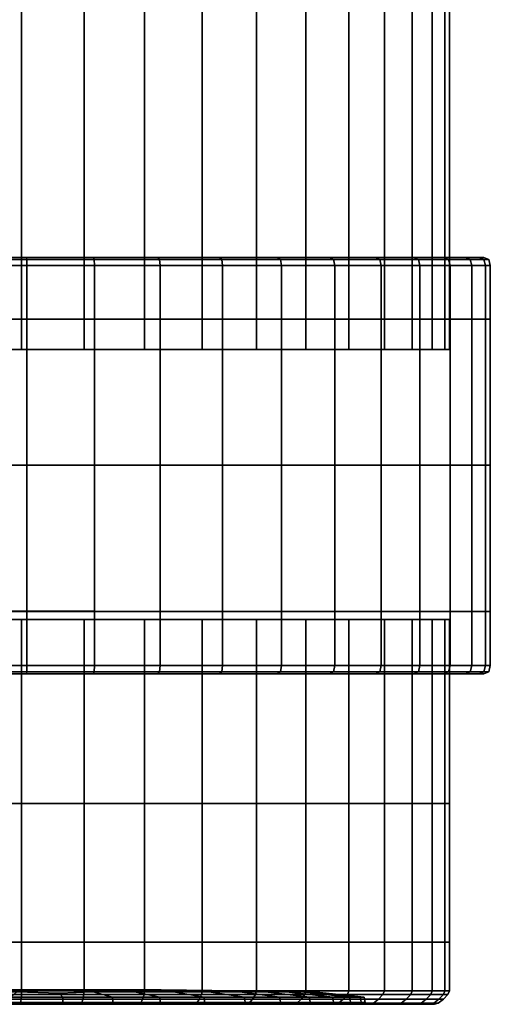
# Model space of a CAD drawing. Extents: x -23 to 23, y -79 to 60.
# Drawn here: x 1 to 13, y -79 to -55 of the extents above; entities that cross this region are included whole.
import ezdxf

# ---------------------------------------------------------------- set-up
doc = ezdxf.new("R2010")
doc.units = 0

msp = doc.modelspace()

# ---------------------------------------------------------------- meshes
mesh = msp.add_polyface()
corners = [(-9.456, -52.942, 6.276), (-11.784, -52.942, 11.964), (-10.992, -52.942, 8.988), (-7.224, -52.942, 4.044), (-4.512, -52.942, 2.508), (-1.536, -52.942, 1.716), (-11.784, -52.942, 15.036), (-4.512, -52.942, 24.492), (-1.536, -52.942, 25.284), (11.784, -52.942, 15.036), (10.992, -52.942, 18.012), (9.456, -52.942, 20.724), (7.224, -52.942, 22.956), (4.512, -52.942, 24.492), (1.536, -52.942, 25.284), (11.784, -52.942, 11.964), (10.992, -52.942, 8.988), (9.456, -52.942, 6.276), (7.224, -52.942, 4.044), (4.512, -52.942, 2.508), (1.536, -52.942, 1.716), (-10.992, -52.942, 18.012), (-9.456, -52.942, 20.724), (-7.224, -52.942, 22.956), (-9.456, -62.839, 20.724), (-7.224, -62.839, 22.956), (-11.784, -62.839, 11.964), (10.992, -62.839, 18.012), (11.478, -52.942, 16.548), (5.91, -52.942, 23.82), (10.992, -62.839, 8.988), (1.536, -62.839, 25.284), (4.512, -62.839, 24.492), (7.224, -62.839, 4.044), (7.224, -62.839, 22.956), (-10.992, -62.839, 18.012), (9.456, -62.839, 6.276), (9.456, -62.839, 20.724), (1.536, -62.839, 1.716), (-11.784, -62.839, 15.036), (0, -52.942, 25.392), (-4.512, -62.839, 24.492), (4.512, -62.839, 2.508), (-11.892, -52.942, 13.5), (-10.32, -52.942, 7.59), (-8.418, -52.942, 5.082), (-9.456, -62.839, 6.276), (-1.536, -62.839, 25.284), (-10.992, -62.839, 8.988), (11.784, -62.839, 11.964), (-1.536, -62.839, 1.716), (-4.512, -62.839, 2.508), (-7.224, -62.839, 4.044), (11.784, -62.839, 15.036), (8.418, -52.942, 21.918), (10.32, -52.942, 19.41), (-11.478, -52.942, 10.452), (3.048, -52.942, 24.978), (-3.048, -52.942, 2.022), (-5.91, -52.942, 3.18), (10.32, -52.942, 7.59), (3.048, -52.942, 2.022), (-3.048, -52.942, 24.978), (-11.478, -52.942, 16.548), (-5.91, -52.942, 23.82), (8.418, -52.942, 5.082), (-8.418, -52.942, 21.918), (5.91, -52.942, 3.18), (11.892, -52.942, 13.5), (11.478, -52.942, 10.452), (0, -52.942, 1.608), (-10.32, -52.942, 19.41), (-11.784, -43.044, 15.036), (-4.512, -43.044, 24.492), (-1.536, -43.044, 25.284), (-9.456, -43.044, 6.276), (11.784, -43.044, 15.036), (10.992, -43.044, 18.012), (9.456, -43.044, 20.724), (7.224, -43.044, 22.956), (4.512, -43.044, 24.492), (1.536, -43.044, 25.284), (11.784, -43.044, 11.964), (10.992, -43.044, 8.988), (9.456, -43.044, 6.276), (7.224, -43.044, 4.044), (4.512, -43.044, 2.508), (1.536, -43.044, 1.716), (-10.992, -43.044, 18.012), (-9.456, -43.044, 20.724), (-7.224, -43.044, 22.956), (-11.784, -43.044, 11.964), (-10.992, -43.044, 8.988), (-7.224, -43.044, 4.044), (-4.512, -43.044, 2.508), (-1.536, -43.044, 1.716), (11.892, -62.839, 13.5), (11.478, -62.839, 16.548), (10.32, -62.839, 19.41), (8.418, -62.839, 21.918), (5.91, -62.839, 23.82), (3.048, -62.839, 24.978), (0, -62.839, 25.392), (11.478, -62.839, 10.452), (10.32, -62.839, 7.59), (8.418, -62.839, 5.082), (5.91, -62.839, 3.18), (3.048, -62.839, 2.022), (0, -62.839, 1.608), (-11.478, -62.839, 16.548), (-11.892, -62.839, 13.5), (-10.32, -62.839, 19.41), (-8.418, -62.839, 21.918), (-5.91, -62.839, 23.82), (-3.048, -62.839, 24.978), (-11.478, -62.839, 10.452), (-10.32, -62.839, 7.59), (-8.418, -62.839, 5.082), (-5.91, -62.839, 3.18), (-3.048, -62.839, 2.022), (11.478, -43.044, 16.548), (5.91, -43.044, 23.82), (10.32, -43.044, 7.59), (0, -43.044, 25.392), (3.048, -43.044, 2.022), (-3.048, -43.044, 24.978), (-11.892, -43.044, 13.5), (-10.32, -43.044, 7.59), (-8.418, -43.044, 5.082), (-11.478, -43.044, 16.548), (-5.91, -43.044, 23.82), (8.418, -43.044, 5.082), (-8.418, -43.044, 21.918), (8.418, -43.044, 21.918), (10.32, -43.044, 19.41), (5.91, -43.044, 3.18), (11.892, -43.044, 13.5), (11.478, -43.044, 10.452), (-11.478, -43.044, 10.452), (0, -43.044, 1.608), (3.048, -43.044, 24.978), (-3.048, -43.044, 2.022), (-5.91, -43.044, 3.18), (-10.32, -43.044, 19.41)]
mesh.append_faces([[corners[k] for k in face] for face in [(0, 44, 127, 75), (0, 75, 128, 45), (0, 45, 117, 46), (0, 46, 116, 44), (1, 43, 126, 91), (1, 91, 138, 56), (1, 56, 115, 26), (1, 26, 110, 43), (2, 56, 138, 92), (2, 92, 127, 44), (2, 44, 116, 48), (2, 48, 115, 56), (3, 45, 128, 93), (3, 93, 142, 59), (3, 59, 118, 52), (3, 52, 117, 45), (4, 59, 142, 94), (4, 94, 141, 58), (4, 58, 119, 51), (4, 51, 118, 59), (5, 58, 141, 95), (5, 95, 139, 70), (5, 70, 108, 50), (5, 50, 119, 58), (6, 39, 109, 63), (6, 63, 129, 72), (6, 72, 126, 43), (6, 43, 110, 39), (7, 41, 114, 62), (7, 62, 125, 73), (7, 73, 130, 64), (7, 64, 113, 41), (8, 47, 102, 40), (8, 40, 123, 74), (8, 74, 125, 62), (8, 62, 114, 47), (9, 53, 96, 68), (9, 68, 136, 76), (9, 76, 120, 28), (9, 28, 97, 53), (10, 27, 97, 28), (10, 28, 120, 77), (10, 77, 134, 55), (10, 55, 98, 27), (11, 37, 98, 55), (11, 55, 134, 78), (11, 78, 133, 54), (11, 54, 99, 37), (12, 34, 99, 54), (12, 54, 133, 79), (12, 79, 121, 29), (12, 29, 100, 34), (13, 32, 100, 29), (13, 29, 121, 80), (13, 80, 140, 57), (13, 57, 101, 32), (14, 31, 101, 57), (14, 57, 140, 81), (14, 81, 123, 40), (14, 40, 102, 31), (15, 68, 96, 49), (15, 49, 103, 69), (15, 69, 137, 82), (15, 82, 136, 68), (16, 69, 103, 30), (16, 30, 104, 60), (16, 60, 122, 83), (16, 83, 137, 69), (17, 60, 104, 36), (17, 36, 105, 65), (17, 65, 131, 84), (17, 84, 122, 60), (18, 65, 105, 33), (18, 33, 106, 67), (18, 67, 135, 85), (18, 85, 131, 65), (19, 67, 106, 42), (19, 42, 107, 61), (19, 61, 124, 86), (19, 86, 135, 67), (20, 61, 107, 38), (20, 38, 108, 70), (20, 70, 139, 87), (20, 87, 124, 61), (21, 35, 111, 71), (21, 71, 143, 88), (21, 88, 129, 63), (21, 63, 109, 35), (22, 24, 112, 66), (22, 66, 132, 89), (22, 89, 143, 71), (22, 71, 111, 24), (23, 25, 113, 64), (23, 64, 130, 90), (23, 90, 132, 66), (23, 66, 112, 25)]])
mesh = msp.add_polyface()
corners = [(4.836, -60.612, 25.252), (3.601, -60.612, 22.236), (2.882, -60.612, 24.302), (3.273, -60.612, 25.779), (3.295, -60.659, 25.895), (4.875, -60.659, 25.369), (1.651, -60.612, 26.11), (1.232, -60.612, 22.88), (0, -60.612, 24.692), (0, -60.612, 26.227), (0, -60.659, 26.344), (1.661, -60.659, 26.227), (4.836, -60.612, 1.748), (4.875, -60.659, 1.631), (3.295, -60.659, 1.104), (3.273, -60.612, 1.221), (2.882, -60.612, 2.698), (3.601, -60.612, 4.764), (1.651, -60.612, 0.89), (1.661, -60.659, 0.773), (0, -60.659, 0.656), (0, -60.612, 0.773), (0, -60.612, 2.308), (1.232, -60.612, 4.12), (1.664, -65.64, 26.266), (3.302, -65.64, 25.934), (3.302, -62.106, 25.934), (1.664, -62.106, 26.266), (0, -62.106, 26.383), (0, -65.64, 26.383), (4.888, -60.802, 1.592), (4.888, -62.106, 1.592), (3.302, -62.106, 1.065), (3.302, -60.802, 1.065), (1.664, -60.802, 0.734), (1.664, -62.106, 0.734), (0, -62.106, 0.617), (0, -60.802, 0.617), (0, -60.612, 13.5), (-1.232, -60.612, 22.88), (5.567, -60.612, 23.191), (5.74, -60.612, 21.004), (5.74, -60.612, 5.996), (5.567, -60.612, 3.809), (-1.232, -60.612, 4.12), (1.664, -60.802, 26.266), (3.302, -60.802, 25.934), (0, -60.802, 26.383), (1.664, -65.64, 0.734), (0, -65.64, 0.617), (3.302, -65.64, 1.065), (4.888, -60.802, 25.408)]
mesh.append_faces([[corners[k] for k in face] for face in [(0, 1, 2, 3), (0, 3, 4, 5), (6, 3, 2, 7), (6, 7, 8, 9), (6, 9, 10, 11), (6, 11, 4, 3), (12, 13, 14, 15), (12, 15, 16, 17), (18, 15, 14, 19), (18, 19, 20, 21), (18, 21, 22, 23), (18, 23, 16, 15), (24, 25, 26, 27), (24, 27, 28, 29), (30, 31, 32, 33), (30, 33, 14, 13), (34, 33, 32, 35), (34, 35, 36, 37), (34, 37, 20, 19), (34, 19, 14, 33), (38, 39, 8, 7), (38, 7, 2, 1), (38, 1, 40, 41), (38, 42, 43, 17), (38, 17, 16, 23), (38, 23, 22, 44), (45, 46, 4, 11), (45, 11, 10, 47), (45, 47, 28, 27), (45, 27, 26, 46), (48, 49, 36, 35), (48, 35, 32, 50), (51, 5, 4, 46)]])
mesh = msp.add_polyface()
corners = [(7.722, -60.612, 23.601), (8.993, -60.612, 22.493), (7.903, -60.612, 21.403), (5.74, -60.612, 21.004), (5.567, -60.612, 23.191), (6.325, -60.612, 24.527), (6.383, -60.659, 24.642), (7.8, -60.659, 23.708), (9.088, -60.659, 22.588), (4.836, -60.612, 25.252), (3.601, -60.612, 22.236), (4.875, -60.659, 25.369), (7.722, -60.612, 3.399), (8.993, -60.612, 4.507), (9.088, -60.659, 4.412), (7.8, -60.659, 3.292), (6.383, -60.659, 2.358), (6.325, -60.612, 2.473), (5.567, -60.612, 3.809), (5.74, -60.612, 5.996), (7.903, -60.612, 5.597), (4.836, -60.612, 1.748), (4.875, -60.659, 1.631), (3.601, -60.612, 4.764), (7.826, -60.802, 3.256), (7.826, -62.106, 3.256), (6.403, -62.106, 2.32), (6.403, -60.802, 2.32), (4.888, -60.802, 1.592), (4.888, -62.106, 1.592), (4.888, -65.64, 25.408), (6.403, -65.64, 24.68), (6.403, -62.106, 24.68), (4.888, -62.106, 25.408), (3.302, -62.106, 25.934), (3.302, -65.64, 25.934), (0, -60.612, 13.5), (7.504, -60.612, 19.24), (9.691, -60.612, 19.067), (8.736, -60.612, 17.101), (10.802, -60.612, 16.382), (9.38, -60.612, 14.732), (11.192, -60.612, 13.5), (9.38, -60.612, 12.268), (10.802, -60.612, 10.618), (8.736, -60.612, 9.899), (9.691, -60.612, 7.933), (7.504, -60.612, 7.76), (7.826, -65.64, 3.256), (6.403, -65.64, 2.32), (4.888, -65.64, 1.592), (3.302, -65.64, 1.065), (3.302, -62.106, 1.065), (4.888, -60.802, 25.408), (6.403, -60.802, 24.68), (3.302, -60.802, 25.934), (7.826, -60.802, 23.744), (7.826, -62.106, 23.744)]
mesh.append_faces([[corners[k] for k in face] for face in [(0, 1, 2, 3), (0, 3, 4, 5), (0, 5, 6, 7), (0, 7, 8, 1), (9, 5, 4, 10), (9, 11, 6, 5), (12, 13, 14, 15), (12, 15, 16, 17), (12, 17, 18, 19), (12, 19, 20, 13), (21, 17, 16, 22), (21, 23, 18, 17), (24, 25, 26, 27), (24, 27, 16, 15), (28, 27, 26, 29), (28, 22, 16, 27), (30, 31, 32, 33), (30, 33, 34, 35), (36, 3, 2, 37), (36, 37, 38, 39), (36, 39, 40, 41), (36, 41, 42, 43), (36, 43, 44, 45), (36, 45, 46, 47), (36, 47, 20, 19), (48, 49, 26, 25), (50, 51, 52, 29), (50, 29, 26, 49), (53, 54, 6, 11), (53, 55, 34, 33), (53, 33, 32, 54), (56, 7, 6, 54), (56, 54, 32, 57)]])
mesh = msp.add_polyface()
corners = [(12.61, -60.612, 15.151), (9.38, -60.612, 14.732), (10.802, -60.612, 16.382), (12.279, -60.612, 16.773), (11.752, -60.612, 18.336), (8.736, -60.612, 17.101), (9.691, -60.612, 19.067), (11.027, -60.612, 19.825), (11.142, -60.659, 19.883), (11.869, -60.659, 18.375), (10.101, -60.612, 21.222), (7.504, -60.612, 19.24), (7.903, -60.612, 21.403), (8.993, -60.612, 22.493), (9.088, -60.659, 22.588), (10.208, -60.659, 21.3), (12.61, -60.612, 11.849), (12.279, -60.612, 10.227), (10.802, -60.612, 10.618), (9.38, -60.612, 12.268), (11.752, -60.612, 8.664), (11.027, -60.612, 7.175), (9.691, -60.612, 7.933), (8.736, -60.612, 9.899), (10.101, -60.612, 5.778), (11.142, -60.659, 7.117), (10.208, -60.659, 5.7), (9.088, -60.659, 4.412), (8.993, -60.612, 4.507), (7.903, -60.612, 5.597), (7.504, -60.612, 7.76), (10.244, -60.802, 5.674), (11.18, -60.802, 7.097), (11.18, -62.106, 7.097), (10.244, -62.106, 5.674), (9.12, -62.106, 4.38), (9.12, -60.802, 4.38), (7.826, -60.802, 3.256), (7.826, -62.106, 3.256), (7.8, -60.659, 3.292), (10.244, -65.64, 21.326), (11.18, -65.64, 19.903), (11.18, -62.106, 19.903), (10.244, -62.106, 21.326), (9.12, -62.106, 22.62), (9.12, -65.64, 22.619), (7.826, -65.64, 23.744), (7.826, -62.106, 23.744), (10.244, -65.64, 5.674), (9.12, -65.64, 4.38), (11.18, -65.64, 7.097), (7.826, -65.64, 3.256), (10.244, -60.802, 21.326), (11.18, -60.802, 19.903), (9.12, -60.802, 22.62), (7.826, -60.802, 23.744), (7.8, -60.659, 23.708)]
mesh.append_faces([[corners[k] for k in face] for face in [(0, 1, 2, 3), (4, 3, 2, 5), (4, 5, 6, 7), (4, 7, 8, 9), (10, 7, 6, 11), (10, 11, 12, 13), (10, 13, 14, 15), (10, 15, 8, 7), (16, 17, 18, 19), (20, 21, 22, 23), (20, 23, 18, 17), (24, 21, 25, 26), (24, 26, 27, 28), (24, 28, 29, 30), (24, 30, 22, 21), (31, 32, 33, 34), (31, 34, 35, 36), (31, 36, 27, 26), (31, 26, 25, 32), (37, 36, 35, 38), (37, 39, 27, 36), (40, 41, 42, 43), (40, 43, 44, 45), (46, 45, 44, 47), (48, 49, 35, 34), (48, 34, 33, 50), (51, 38, 35, 49), (52, 53, 8, 15), (52, 15, 14, 54), (52, 54, 44, 43), (52, 43, 42, 53), (55, 54, 14, 56), (55, 47, 44, 54)]])
mesh = msp.add_polyface()
corners = [(12.61, -60.612, 15.151), (12.727, -60.612, 13.5), (11.192, -60.612, 13.5), (9.38, -60.612, 14.732), (12.279, -60.612, 16.773), (12.396, -60.659, 16.795), (12.727, -60.659, 15.161), (12.844, -60.659, 13.5), (11.752, -60.612, 18.336), (11.869, -60.659, 18.375), (12.61, -60.612, 11.849), (12.727, -60.659, 11.839), (12.396, -60.659, 10.205), (12.279, -60.612, 10.227), (9.38, -60.612, 12.268), (11.752, -60.612, 8.664), (11.869, -60.659, 8.625), (11.142, -60.659, 7.117), (11.027, -60.612, 7.175), (12.766, -60.802, 11.836), (12.883, -60.802, 13.5), (12.883, -62.106, 13.5), (12.766, -62.106, 11.836), (12.435, -62.106, 10.198), (12.435, -60.802, 10.198), (11.908, -60.802, 8.612), (11.908, -62.106, 8.612), (11.18, -62.106, 7.097), (11.18, -60.802, 7.097), (12.766, -65.64, 15.164), (12.883, -65.64, 13.5), (12.766, -62.106, 15.164), (12.435, -62.106, 16.802), (12.435, -65.64, 16.802), (11.908, -65.64, 18.388), (11.908, -62.106, 18.388), (11.18, -62.106, 19.903), (11.18, -65.64, 19.903), (12.766, -65.64, 11.836), (12.435, -65.64, 10.198), (11.908, -65.64, 8.612), (11.18, -65.64, 7.097), (12.766, -60.802, 15.164), (12.435, -60.802, 16.802), (11.908, -60.802, 18.388), (11.142, -60.659, 19.883), (11.18, -60.802, 19.903)]
mesh.append_faces([[corners[k] for k in face] for face in [(0, 1, 2, 3), (0, 4, 5, 6), (0, 6, 7, 1), (8, 9, 5, 4), (10, 1, 7, 11), (10, 11, 12, 13), (10, 14, 2, 1), (15, 13, 12, 16), (15, 16, 17, 18), (19, 20, 21, 22), (19, 22, 23, 24), (19, 24, 12, 11), (19, 11, 7, 20), (25, 24, 23, 26), (25, 26, 27, 28), (25, 28, 17, 16), (25, 16, 12, 24), (29, 30, 21, 31), (29, 31, 32, 33), (34, 33, 32, 35), (34, 35, 36, 37), (38, 39, 23, 22), (38, 22, 21, 30), (40, 41, 27, 26), (40, 26, 23, 39), (42, 20, 7, 6), (42, 6, 5, 43), (42, 43, 32, 31), (42, 31, 21, 20), (44, 43, 5, 9), (44, 9, 45, 46), (44, 46, 36, 35), (44, 35, 32, 43)]])
mesh = msp.add_polyface()
corners = [(7.826, -70.489, 23.744), (7.826, -69.177, 23.744), (6.403, -69.177, 24.68), (6.403, -70.489, 24.68), (6.383, -70.639, 24.642), (7.8, -70.639, 23.708), (7.826, -70.489, 3.256), (7.8, -70.639, 3.292), (6.383, -70.639, 2.358), (6.403, -70.489, 2.32), (6.403, -69.177, 2.32), (7.826, -69.177, 3.256), (4.888, -70.489, 25.408), (4.888, -69.177, 25.408), (4.875, -70.639, 25.369), (7.722, -70.689, 23.601), (8.993, -70.689, 22.493), (9.088, -70.639, 22.588), (6.325, -70.689, 24.527), (5.567, -70.689, 23.191), (5.74, -70.689, 21.004), (7.903, -70.689, 21.403), (4.836, -70.689, 25.252), (3.601, -70.689, 22.236), (7.722, -70.689, 3.399), (8.993, -70.689, 4.507), (7.903, -70.689, 5.597), (5.74, -70.689, 5.996), (5.567, -70.689, 3.809), (6.325, -70.689, 2.473), (9.088, -70.639, 4.412), (4.836, -70.689, 1.748), (3.601, -70.689, 4.764), (4.875, -70.639, 1.631), (4.888, -65.64, 25.408), (6.403, -65.64, 24.68), (4.888, -70.489, 1.592), (4.888, -69.177, 1.592), (7.826, -65.64, 23.744), (7.826, -62.106, 23.744), (6.403, -62.106, 24.68), (0, -70.689, 13.5), (7.504, -70.689, 7.76), (9.691, -70.689, 7.933), (8.736, -70.689, 9.899), (10.802, -70.689, 10.618), (9.38, -70.689, 12.268), (11.192, -70.689, 13.5), (9.38, -70.689, 14.732), (10.802, -70.689, 16.382), (8.736, -70.689, 17.101), (9.691, -70.689, 19.067), (7.504, -70.689, 19.239), (7.826, -65.64, 3.256), (6.403, -65.64, 2.32), (4.888, -65.64, 1.592), (3.302, -69.176, 1.065), (3.302, -65.64, 1.065)]
mesh.append_faces([[corners[k] for k in face] for face in [(0, 1, 2, 3), (0, 3, 4, 5), (6, 7, 8, 9), (6, 9, 10, 11), (12, 3, 2, 13), (12, 14, 4, 3), (15, 16, 17, 5), (15, 5, 4, 18), (15, 18, 19, 20), (15, 20, 21, 16), (22, 18, 4, 14), (22, 23, 19, 18), (24, 25, 26, 27), (24, 27, 28, 29), (24, 29, 8, 7), (24, 7, 30, 25), (31, 29, 28, 32), (31, 33, 8, 29), (34, 13, 2, 35), (36, 9, 8, 33), (36, 37, 10, 9), (38, 39, 40, 35), (38, 35, 2, 1), (41, 27, 26, 42), (41, 42, 43, 44), (41, 44, 45, 46), (41, 46, 47, 48), (41, 48, 49, 50), (41, 50, 51, 52), (41, 52, 21, 20), (53, 11, 10, 54), (55, 54, 10, 37), (55, 37, 56, 57)]])
mesh = msp.add_polyface()
corners = [(1.664, -70.489, 0.734), (3.302, -70.489, 1.065), (3.295, -70.639, 1.104), (1.661, -70.639, 0.773), (0, -70.639, 0.656), (0, -70.489, 0.617), (0, -69.176, 0.617), (1.664, -69.176, 0.734), (3.302, -69.176, 1.065), (4.888, -70.489, 25.408), (4.888, -69.177, 25.408), (3.302, -69.177, 25.934), (3.302, -70.489, 25.934), (3.295, -70.639, 25.895), (4.875, -70.639, 25.369), (1.664, -70.489, 26.266), (1.664, -69.177, 26.266), (0, -69.177, 26.383), (0, -70.489, 26.383), (0, -70.639, 26.344), (1.661, -70.639, 26.227), (4.836, -70.689, 25.252), (3.273, -70.689, 25.778), (2.882, -70.689, 24.302), (3.601, -70.689, 22.236), (1.651, -70.689, 26.11), (0, -70.689, 26.227), (0, -70.689, 24.692), (1.232, -70.689, 22.879), (1.664, -65.64, 26.266), (0, -65.64, 26.383), (3.302, -65.64, 25.934), (4.836, -70.689, 1.748), (3.601, -70.689, 4.764), (2.882, -70.689, 2.698), (3.273, -70.689, 1.221), (4.875, -70.639, 1.631), (1.651, -70.689, 0.89), (1.232, -70.689, 4.12), (0, -70.689, 2.308), (0, -70.689, 0.773), (4.888, -65.64, 25.408), (4.888, -70.489, 1.592), (4.888, -69.177, 1.592), (0, -70.689, 13.5), (5.567, -70.689, 3.809), (5.74, -70.689, 5.996), (5.74, -70.689, 21.004), (5.567, -70.689, 23.191), (1.664, -65.64, 0.734), (3.302, -65.64, 1.065), (0, -65.64, 0.617)]
mesh.append_faces([[corners[k] for k in face] for face in [(0, 1, 2, 3), (0, 3, 4, 5), (0, 5, 6, 7), (0, 7, 8, 1), (9, 10, 11, 12), (9, 12, 13, 14), (15, 12, 11, 16), (15, 16, 17, 18), (15, 18, 19, 20), (15, 20, 13, 12), (21, 14, 13, 22), (21, 22, 23, 24), (25, 22, 13, 20), (25, 20, 19, 26), (25, 26, 27, 28), (25, 28, 23, 22), (29, 30, 17, 16), (29, 16, 11, 31), (32, 33, 34, 35), (32, 35, 2, 36), (37, 35, 34, 38), (37, 38, 39, 40), (37, 40, 4, 3), (37, 3, 2, 35), (41, 31, 11, 10), (42, 36, 2, 1), (42, 1, 8, 43), (44, 38, 34, 33), (44, 33, 45, 46), (44, 47, 48, 24), (44, 24, 23, 28), (49, 50, 8, 7), (49, 7, 6, 51)]])
mesh = msp.add_polyface()
corners = [(7.826, -70.489, 23.744), (9.12, -70.489, 22.619), (9.12, -69.177, 22.619), (7.826, -69.177, 23.744), (7.8, -70.639, 23.708), (9.088, -70.639, 22.588), (10.101, -70.689, 5.778), (11.027, -70.689, 7.175), (9.691, -70.689, 7.933), (7.504, -70.689, 7.76), (7.903, -70.689, 5.597), (8.993, -70.689, 4.507), (9.088, -70.639, 4.412), (10.208, -70.639, 5.7), (11.142, -70.639, 7.117), (7.826, -70.489, 3.256), (9.12, -70.489, 4.38), (7.8, -70.639, 3.292), (7.826, -69.177, 3.256), (9.12, -69.177, 4.38), (10.244, -70.489, 21.326), (11.18, -70.489, 19.902), (11.18, -69.177, 19.902), (10.244, -69.177, 21.326), (10.208, -70.639, 21.3), (11.142, -70.639, 19.883), (12.61, -70.689, 15.151), (12.279, -70.689, 16.773), (10.802, -70.689, 16.382), (9.38, -70.689, 14.732), (11.752, -70.689, 18.336), (11.869, -70.639, 18.375), (11.027, -70.689, 19.824), (9.691, -70.689, 19.067), (8.736, -70.689, 17.101), (10.101, -70.689, 21.222), (8.993, -70.689, 22.493), (7.903, -70.689, 21.403), (7.504, -70.689, 19.239), (12.61, -70.689, 11.849), (9.38, -70.689, 12.268), (10.802, -70.689, 10.618), (12.279, -70.689, 10.227), (11.752, -70.689, 8.664), (8.736, -70.689, 9.899), (10.244, -65.64, 21.326), (9.12, -65.64, 22.619), (11.18, -65.64, 19.903), (10.244, -70.489, 5.674), (11.18, -70.489, 7.097), (10.244, -69.177, 5.674), (11.18, -69.177, 7.097), (7.826, -65.64, 23.744), (10.244, -65.64, 5.674), (11.18, -65.64, 7.097), (9.12, -65.64, 4.38), (7.826, -65.64, 3.256)]
mesh.append_faces([[corners[k] for k in face] for face in [(0, 1, 2, 3), (0, 4, 5, 1), (6, 7, 8, 9), (6, 9, 10, 11), (6, 11, 12, 13), (6, 13, 14, 7), (15, 16, 12, 17), (15, 18, 19, 16), (20, 21, 22, 23), (20, 23, 2, 1), (20, 1, 5, 24), (20, 24, 25, 21), (26, 27, 28, 29), (30, 31, 25, 32), (30, 32, 33, 34), (30, 34, 28, 27), (35, 32, 25, 24), (35, 24, 5, 36), (35, 36, 37, 38), (35, 38, 33, 32), (39, 40, 41, 42), (43, 42, 41, 44), (43, 44, 8, 7), (45, 46, 2, 23), (45, 23, 22, 47), (48, 49, 14, 13), (48, 13, 12, 16), (48, 16, 19, 50), (48, 50, 51, 49), (52, 3, 2, 46), (53, 54, 51, 50), (53, 50, 19, 55), (56, 55, 19, 18)]])
mesh = msp.add_polyface()
corners = [(12.766, -70.489, 15.164), (12.883, -70.489, 13.5), (12.883, -69.177, 13.5), (12.766, -69.177, 15.164), (12.435, -69.177, 16.802), (12.435, -70.489, 16.802), (12.396, -70.639, 16.795), (12.727, -70.639, 15.161), (12.844, -70.639, 13.5), (11.908, -70.489, 18.388), (11.908, -69.177, 18.388), (11.18, -69.177, 19.902), (11.18, -70.489, 19.902), (11.142, -70.639, 19.883), (11.869, -70.639, 18.375), (12.61, -70.689, 15.151), (12.727, -70.689, 13.5), (12.279, -70.689, 16.773), (9.38, -70.689, 14.732), (11.192, -70.689, 13.5), (11.752, -70.689, 18.336), (12.61, -70.689, 11.849), (9.38, -70.689, 12.268), (12.279, -70.689, 10.227), (12.396, -70.639, 10.205), (12.727, -70.639, 11.839), (11.752, -70.689, 8.664), (11.027, -70.689, 7.175), (11.142, -70.639, 7.117), (11.869, -70.639, 8.625), (12.766, -65.64, 15.164), (12.435, -65.64, 16.802), (12.883, -65.64, 13.5), (12.766, -70.489, 11.836), (12.435, -70.489, 10.198), (12.435, -69.177, 10.198), (12.766, -69.177, 11.836), (11.908, -70.489, 8.612), (11.18, -70.489, 7.097), (11.18, -69.177, 7.097), (11.908, -69.177, 8.612), (11.908, -65.64, 18.388), (11.18, -65.64, 19.903), (12.766, -65.64, 11.836), (12.435, -65.64, 10.198), (11.908, -65.64, 8.612), (11.18, -65.64, 7.097)]
mesh.append_faces([[corners[k] for k in face] for face in [(0, 1, 2, 3), (0, 3, 4, 5), (0, 5, 6, 7), (0, 7, 8, 1), (9, 5, 4, 10), (9, 10, 11, 12), (9, 12, 13, 14), (9, 14, 6, 5), (15, 16, 8, 7), (15, 7, 6, 17), (15, 18, 19, 16), (20, 17, 6, 14), (21, 16, 19, 22), (21, 23, 24, 25), (21, 25, 8, 16), (26, 27, 28, 29), (26, 29, 24, 23), (30, 31, 4, 3), (30, 3, 2, 32), (33, 1, 8, 25), (33, 25, 24, 34), (33, 34, 35, 36), (33, 36, 2, 1), (37, 34, 24, 29), (37, 29, 28, 38), (37, 38, 39, 40), (37, 40, 35, 34), (41, 42, 11, 10), (41, 10, 4, 31), (43, 32, 2, 36), (43, 36, 35, 44), (45, 44, 35, 40), (45, 40, 39, 46)]])
mesh = msp.add_polyface()
corners = [(7.224, -73.825, 22.956), (7.224, -69.376, 22.956), (5.91, -69.376, 23.82), (5.91, -73.825, 23.82), (5.91, -77.184, 23.82), (7.224, -77.184, 22.956), (4.512, -73.825, 24.492), (4.512, -77.184, 24.492), (4.512, -69.376, 24.492), (3.048, -69.376, 24.978), (3.048, -73.825, 24.978), (3.048, -77.184, 24.978), (1.536, -73.825, 25.284), (1.536, -77.184, 25.284), (1.536, -69.376, 25.284), (0, -69.376, 25.392), (0, -73.825, 25.392), (0, -77.184, 25.392), (7.224, -78.359, 4.044), (5.91, -78.359, 3.18), (5.91, -77.184, 3.18), (7.224, -77.184, 4.044), (4.512, -78.359, 2.508), (3.048, -78.359, 2.022), (3.048, -77.184, 2.022), (4.512, -77.184, 2.508), (1.536, -78.359, 1.716), (0, -78.359, 1.608), (0, -77.184, 1.608), (1.536, -77.184, 1.716), (7.224, -78.359, 22.956), (5.91, -78.359, 23.82), (4.512, -78.359, 24.492), (3.048, -78.359, 24.978), (1.536, -78.359, 25.284), (0, -78.359, 25.392), (7.224, -73.825, 4.044), (5.91, -73.825, 3.18), (5.91, -69.376, 3.18), (7.224, -69.376, 4.044), (4.512, -73.825, 2.508), (3.048, -73.825, 2.022), (3.048, -69.376, 2.022), (4.512, -69.376, 2.508), (1.536, -73.825, 1.716), (0, -73.825, 1.608), (0, -69.376, 1.608), (1.536, -69.376, 1.716), (1.868, -78.339, 4.257), (2.441, -78.339, 4.833), (0, -78.339, 4.752), (0, -78.339, 4.17), (2.978, -78.339, 5.564), (0, -78.339, 5.49), (3.466, -78.339, 6.435), (0, -78.339, 6.369), (3.894, -78.339, 7.431), (0, -78.339, 7.374), (4.253, -78.339, 8.526), (0, -78.339, 8.479), (4.535, -78.339, 9.694), (0, -78.339, 9.658), (4.741, -78.339, 10.922), (0, -78.339, 10.898), (4.871, -78.339, 12.199), (0, -78.339, 12.187), (4.917, -78.339, 13.5), (0, -78.339, 13.5), (4.871, -78.339, 14.801), (0, -78.339, 14.813), (4.741, -78.339, 16.078), (0, -78.339, 16.102), (4.535, -78.339, 17.306), (4.253, -78.339, 18.474), (0, -78.339, 18.521), (0, -78.339, 17.342), (3.894, -78.339, 19.569), (0, -78.339, 19.626), (3.466, -78.339, 20.565), (0, -78.339, 20.631), (2.978, -78.339, 21.436), (0, -78.339, 21.51), (2.441, -78.339, 22.167), (0, -78.339, 22.248), (1.868, -78.339, 22.743), (0, -78.339, 22.83)]
mesh.append_faces([[corners[k] for k in face] for face in [(0, 1, 2, 3), (0, 3, 4, 5), (6, 7, 4, 3), (6, 3, 2, 8), (6, 8, 9, 10), (6, 10, 11, 7), (12, 13, 11, 10), (12, 10, 9, 14), (12, 14, 15, 16), (12, 16, 17, 13), (18, 19, 20, 21), (22, 23, 24, 25), (22, 25, 20, 19), (26, 27, 28, 29), (26, 29, 24, 23), (30, 5, 4, 31), (32, 31, 4, 7), (32, 7, 11, 33), (34, 33, 11, 13), (34, 13, 17, 35), (36, 37, 38, 39), (36, 21, 20, 37), (40, 41, 42, 43), (40, 43, 38, 37), (40, 37, 20, 25), (40, 25, 24, 41), (44, 45, 46, 47), (44, 47, 42, 41), (44, 41, 24, 29), (44, 29, 28, 45), (48, 49, 50, 51), (52, 53, 50, 49), (52, 54, 55, 53), (56, 57, 55, 54), (56, 58, 59, 57), (60, 61, 59, 58), (60, 62, 63, 61), (64, 65, 63, 62), (64, 66, 67, 65), (68, 69, 67, 66), (68, 70, 71, 69), (72, 73, 74, 75), (76, 77, 74, 73), (76, 78, 79, 77), (80, 81, 79, 78), (80, 82, 83, 81), (84, 85, 83, 82)]])
mesh = msp.add_polyface()
corners = [(10.992, -73.825, 18.012), (10.992, -77.184, 18.012), (11.478, -77.184, 16.548), (11.478, -73.825, 16.548), (11.478, -69.376, 16.548), (10.992, -69.376, 18.012), (10.32, -69.376, 19.41), (10.32, -73.825, 19.41), (10.32, -77.184, 19.41), (11.784, -73.825, 15.036), (11.784, -77.184, 15.036), (11.892, -77.184, 13.5), (11.892, -73.825, 13.5), (11.892, -69.376, 13.5), (11.784, -69.376, 15.036), (9.456, -73.825, 20.724), (9.456, -77.184, 20.724), (9.456, -69.376, 20.724), (8.418, -69.376, 21.918), (8.418, -73.825, 21.918), (8.418, -77.184, 21.918), (7.224, -73.825, 22.956), (7.224, -77.184, 22.956), (7.224, -69.376, 22.956), (11.784, -78.359, 11.964), (11.478, -78.359, 10.452), (11.478, -77.184, 10.452), (11.784, -77.184, 11.964), (11.892, -78.359, 13.5), (10.992, -78.359, 8.988), (10.32, -78.359, 7.59), (10.32, -77.184, 7.59), (10.992, -77.184, 8.988), (11.442, -78.452, 10.459), (10.956, -78.452, 9), (10.285, -78.452, 7.608), (9.456, -78.359, 6.276), (8.418, -78.359, 5.082), (8.418, -77.184, 5.082), (9.456, -77.184, 6.276), (9.423, -78.452, 6.3), (8.389, -78.452, 5.111), (7.224, -78.359, 4.044), (7.224, -77.184, 4.044), (7.2, -78.452, 4.077), (10.992, -78.359, 18.012), (11.478, -78.359, 16.548), (10.32, -78.359, 19.41), (11.784, -78.359, 15.036), (9.456, -78.359, 20.724), (8.418, -78.359, 21.918), (7.224, -78.359, 22.956), (11.784, -73.825, 11.964), (11.478, -73.825, 10.452), (11.478, -69.376, 10.452), (11.784, -69.376, 11.964), (10.992, -73.825, 8.988), (10.32, -73.825, 7.59), (10.32, -69.376, 7.59), (10.992, -69.376, 8.988), (9.456, -73.825, 6.276), (8.418, -73.825, 5.082), (8.418, -69.376, 5.082), (9.456, -69.376, 6.276), (7.224, -73.825, 4.044), (7.224, -69.376, 4.044)]
mesh.append_faces([[corners[k] for k in face] for face in [(0, 1, 2, 3), (0, 3, 4, 5), (0, 5, 6, 7), (0, 7, 8, 1), (9, 10, 11, 12), (9, 12, 13, 14), (9, 14, 4, 3), (9, 3, 2, 10), (15, 16, 8, 7), (15, 7, 6, 17), (15, 17, 18, 19), (15, 19, 20, 16), (21, 22, 20, 19), (21, 19, 18, 23), (24, 25, 26, 27), (24, 27, 11, 28), (29, 30, 31, 32), (29, 32, 26, 25), (29, 25, 33, 34), (29, 34, 35, 30), (36, 37, 38, 39), (36, 39, 31, 30), (36, 30, 35, 40), (36, 40, 41, 37), (42, 43, 38, 37), (42, 37, 41, 44), (45, 46, 2, 1), (45, 1, 8, 47), (48, 28, 11, 10), (48, 10, 2, 46), (49, 47, 8, 16), (49, 16, 20, 50), (51, 50, 20, 22), (52, 53, 54, 55), (52, 55, 13, 12), (52, 12, 11, 27), (52, 27, 26, 53), (56, 57, 58, 59), (56, 59, 54, 53), (56, 53, 26, 32), (56, 32, 31, 57), (60, 61, 62, 63), (60, 63, 58, 57), (60, 57, 31, 39), (60, 39, 38, 61), (64, 65, 62, 61), (64, 61, 38, 43)]])
mesh = msp.add_polyface()
corners = [(7.224, -78.359, 4.044), (7.2, -78.452, 4.077), (5.892, -78.452, 3.215), (5.91, -78.359, 3.18), (4.512, -78.359, 2.508), (4.5, -78.452, 2.544), (3.041, -78.452, 2.058), (3.048, -78.359, 2.022), (1.536, -78.359, 1.716), (1.533, -78.452, 1.752), (0, -78.452, 1.644), (0, -78.359, 1.608), (1.524, -78.566, 1.86), (3.021, -78.566, 2.166), (0, -78.566, 1.752), (5.955, -78.514, 21.287), (4.881, -78.514, 22.005), (4.271, -78.383, 22.046), (5.211, -78.383, 21.325), (6.066, -78.383, 20.465), (6.932, -78.514, 20.432), (1.277, -78.514, 3.758), (2.53, -78.514, 4.017), (2.445, -78.417, 4.078), (1.424, -78.383, 3.883), (0, -78.383, 3.793), (0, -78.514, 3.667), (1.277, -78.514, 23.242), (0, -78.514, 23.333), (0, -78.383, 23.207), (1.424, -78.383, 23.117), (2.445, -78.417, 22.922), (2.53, -78.514, 22.983), (3.735, -78.514, 4.43), (4.881, -78.514, 4.995), (4.271, -78.383, 4.954), (3.268, -78.383, 4.386), (3.735, -78.514, 22.57), (3.268, -78.383, 22.614), (5.955, -78.514, 5.713), (6.932, -78.514, 6.568), (6.066, -78.383, 6.535), (5.211, -78.383, 5.675), (7.224, -78.359, 22.956), (5.91, -78.359, 23.82), (5.892, -78.452, 23.785), (7.2, -78.452, 22.923), (4.512, -78.359, 24.492), (4.5, -78.452, 24.456), (3.048, -78.359, 24.978), (3.041, -78.452, 24.942), (1.536, -78.359, 25.284), (1.533, -78.452, 25.248), (0, -78.359, 25.392), (0, -78.452, 25.356), (1.868, -78.339, 4.257), (0, -78.339, 4.17), (2.441, -78.339, 4.833), (2.978, -78.339, 5.564), (3.466, -78.339, 6.435), (3.894, -78.339, 7.431), (6.814, -78.383, 7.516), (7.442, -78.383, 8.596), (4.253, -78.339, 8.526), (4.535, -78.339, 9.694), (7.937, -78.383, 9.747), (8.297, -78.383, 10.958), (4.741, -78.339, 10.922), (4.871, -78.339, 12.199), (8.524, -78.383, 12.217), (8.604, -78.383, 13.5), (4.917, -78.339, 13.5), (4.871, -78.339, 14.801), (8.524, -78.383, 14.783), (8.297, -78.383, 16.042), (4.741, -78.339, 16.078), (4.535, -78.339, 17.306), (0, -78.339, 17.342), (0, -78.339, 16.102), (7.937, -78.383, 17.253), (7.442, -78.383, 18.404), (4.253, -78.339, 18.474), (3.894, -78.339, 19.569), (6.814, -78.383, 19.484), (3.466, -78.339, 20.565), (2.978, -78.339, 21.436), (2.441, -78.339, 22.167), (1.868, -78.339, 22.743), (0, -78.339, 22.83)]
mesh.append_faces([[corners[k] for k in face] for face in [(0, 1, 2, 3), (4, 3, 2, 5), (4, 5, 6, 7), (8, 7, 6, 9), (8, 9, 10, 11), (12, 9, 6, 13), (12, 14, 10, 9), (15, 16, 17, 18), (15, 18, 19, 20), (21, 22, 23, 24), (21, 24, 25, 26), (27, 28, 29, 30), (27, 30, 31, 32), (33, 34, 35, 36), (33, 36, 23, 22), (37, 32, 31, 38), (37, 38, 17, 16), (39, 40, 41, 42), (39, 42, 35, 34), (43, 44, 45, 46), (47, 48, 45, 44), (47, 49, 50, 48), (51, 52, 50, 49), (51, 53, 54, 52), (55, 56, 25, 24), (55, 24, 23, 36), (55, 36, 35, 57), (58, 57, 35, 42), (58, 42, 41, 59), (60, 59, 41, 61), (60, 61, 62, 63), (64, 63, 62, 65), (64, 65, 66, 67), (68, 67, 66, 69), (68, 69, 70, 71), (72, 71, 70, 73), (72, 73, 74, 75), (76, 77, 78, 75), (76, 75, 74, 79), (76, 79, 80, 81), (82, 81, 80, 83), (82, 83, 19, 84), (85, 84, 19, 18), (85, 18, 17, 86), (87, 86, 17, 38), (87, 38, 31, 30), (87, 30, 29, 88)]])
mesh = msp.add_polyface()
corners = [(11.64, -78.566, 15.024), (11.748, -78.566, 13.5), (11.856, -78.452, 13.5), (11.748, -78.452, 15.033), (11.442, -78.452, 16.541), (11.334, -78.566, 16.521), (10.848, -78.566, 17.964), (10.956, -78.452, 18), (10.285, -78.452, 19.392), (10.179, -78.566, 19.338), (9.324, -78.566, 20.628), (9.423, -78.452, 20.7), (8.389, -78.452, 21.889), (8.301, -78.566, 21.801), (7.128, -78.566, 22.824), (7.2, -78.452, 22.923), (11.784, -78.359, 11.964), (11.892, -78.359, 13.5), (11.748, -78.452, 11.967), (11.442, -78.452, 10.459), (11.478, -78.359, 10.452), (11.64, -78.566, 11.976), (11.334, -78.566, 10.479), (10.848, -78.566, 9.036), (10.956, -78.452, 9), (10.179, -78.566, 7.662), (10.285, -78.452, 7.608), (9.324, -78.566, 6.372), (9.423, -78.452, 6.3), (8.301, -78.566, 5.199), (8.389, -78.452, 5.111), (7.128, -78.566, 4.176), (7.2, -78.452, 4.077), (7.787, -78.514, 7.545), (7.802, -78.645, 7.534), (8.521, -78.645, 8.61), (8.505, -78.514, 8.619), (7.442, -78.383, 8.596), (6.814, -78.383, 7.516), (6.066, -78.383, 6.535), (6.932, -78.514, 6.568), (6.945, -78.645, 6.555), (9.742, -78.514, 12.223), (9.76, -78.645, 12.221), (9.851, -78.645, 13.5), (9.833, -78.514, 13.5), (8.604, -78.383, 13.5), (8.524, -78.383, 12.217), (8.297, -78.383, 10.958), (9.483, -78.514, 10.97), (9.5, -78.645, 10.966), (9.07, -78.514, 17.235), (9.087, -78.645, 17.242), (8.521, -78.645, 18.39), (8.505, -78.514, 18.381), (7.442, -78.383, 18.404), (7.937, -78.383, 17.253), (8.297, -78.383, 16.042), (9.483, -78.514, 16.029), (9.5, -78.645, 16.034), (7.787, -78.514, 19.455), (7.802, -78.645, 19.466), (6.945, -78.645, 20.445), (6.932, -78.514, 20.432), (6.066, -78.383, 20.465), (6.814, -78.383, 19.484), (9.07, -78.514, 9.765), (9.087, -78.645, 9.758), (7.937, -78.383, 9.747), (9.742, -78.514, 14.777), (9.76, -78.645, 14.779), (8.524, -78.383, 14.783), (10.992, -78.359, 18.012), (11.478, -78.359, 16.548), (10.32, -78.359, 19.41), (11.784, -78.359, 15.036), (9.456, -78.359, 20.724), (8.418, -78.359, 21.918), (7.224, -78.359, 22.956)]
mesh.append_faces([[corners[k] for k in face] for face in [(0, 1, 2, 3), (0, 3, 4, 5), (6, 5, 4, 7), (6, 7, 8, 9), (10, 9, 8, 11), (10, 11, 12, 13), (14, 13, 12, 15), (16, 17, 2, 18), (16, 18, 19, 20), (21, 18, 2, 1), (21, 22, 19, 18), (23, 24, 19, 22), (23, 25, 26, 24), (27, 28, 26, 25), (27, 29, 30, 28), (31, 32, 30, 29), (33, 34, 35, 36), (33, 36, 37, 38), (33, 38, 39, 40), (33, 40, 41, 34), (42, 43, 44, 45), (42, 45, 46, 47), (42, 47, 48, 49), (42, 49, 50, 43), (51, 52, 53, 54), (51, 54, 55, 56), (51, 56, 57, 58), (51, 58, 59, 52), (60, 61, 62, 63), (60, 63, 64, 65), (60, 65, 55, 54), (60, 54, 53, 61), (66, 67, 50, 49), (66, 49, 48, 68), (66, 68, 37, 36), (66, 36, 35, 67), (69, 70, 59, 58), (69, 58, 57, 71), (69, 71, 46, 45), (69, 45, 44, 70), (72, 7, 4, 73), (72, 74, 8, 7), (75, 3, 2, 17), (75, 73, 4, 3), (76, 11, 8, 74), (76, 77, 12, 11), (78, 15, 12, 77)]])
mesh = msp.add_polyface()
corners = [(1.524, -78.566, 25.14), (1.513, -78.658, 25.014), (2.996, -78.658, 24.709), (3.021, -78.566, 24.834), (3.041, -78.452, 24.942), (1.533, -78.452, 25.248), (0, -78.452, 25.356), (0, -78.566, 25.248), (0, -78.658, 25.122), (1.524, -78.566, 1.86), (3.021, -78.566, 2.166), (2.996, -78.658, 2.291), (1.513, -78.658, 1.986), (0, -78.658, 1.878), (0, -78.566, 1.752), (1.502, -78.689, 2.075), (1.471, -78.689, 2.312), (0, -78.689, 2.207), (0, -78.689, 1.968), (2.975, -78.689, 2.379), (2.913, -78.689, 2.609), (4.388, -78.689, 24.138), (4.421, -78.658, 24.223), (2.975, -78.689, 24.621), (2.913, -78.689, 24.391), (4.297, -78.689, 23.917), (4.388, -78.689, 2.862), (4.297, -78.689, 3.082), (1.502, -78.689, 24.925), (1.471, -78.689, 24.688), (0, -78.689, 25.032), (0, -78.689, 24.793), (1.394, -78.689, 2.88), (1.318, -78.689, 3.449), (0, -78.689, 3.355), (0, -78.689, 2.781), (2.762, -78.689, 3.163), (2.611, -78.689, 3.716), (4.076, -78.689, 23.388), (2.762, -78.689, 23.837), (2.611, -78.689, 23.284), (3.855, -78.689, 22.858), (4.076, -78.689, 3.612), (3.855, -78.689, 4.142), (1.394, -78.689, 24.12), (1.318, -78.689, 23.551), (0, -78.689, 24.219), (0, -78.689, 23.645), (1.277, -78.514, 3.758), (1.279, -78.645, 3.74), (2.534, -78.645, 4), (2.53, -78.514, 4.017), (0, -78.514, 3.667), (0, -78.645, 3.649), (1.277, -78.514, 23.242), (1.279, -78.645, 23.26), (0, -78.645, 23.351), (0, -78.514, 23.333), (2.53, -78.514, 22.983), (2.534, -78.645, 23), (3.735, -78.514, 4.43), (3.742, -78.645, 4.413), (3.735, -78.514, 22.57), (3.742, -78.645, 22.587), (1.286, -78.689, 3.686), (0, -78.689, 3.594), (2.549, -78.689, 3.947), (3.763, -78.689, 22.637), (2.549, -78.689, 23.053), (3.763, -78.689, 4.363), (1.286, -78.689, 23.314), (0, -78.689, 23.406)]
mesh.append_faces([[corners[k] for k in face] for face in [(0, 1, 2, 3), (0, 3, 4, 5), (0, 5, 6, 7), (0, 7, 8, 1), (9, 10, 11, 12), (9, 12, 13, 14), (15, 16, 17, 18), (15, 18, 13, 12), (15, 12, 11, 19), (15, 19, 20, 16), (21, 22, 2, 23), (21, 23, 24, 25), (26, 27, 20, 19), (28, 29, 24, 23), (28, 23, 2, 1), (28, 1, 8, 30), (28, 30, 31, 29), (32, 33, 34, 35), (32, 35, 17, 16), (32, 16, 20, 36), (32, 36, 37, 33), (38, 25, 24, 39), (38, 39, 40, 41), (42, 43, 37, 36), (42, 36, 20, 27), (44, 45, 40, 39), (44, 39, 24, 29), (44, 29, 31, 46), (44, 46, 47, 45), (48, 49, 50, 51), (48, 52, 53, 49), (54, 55, 56, 57), (54, 58, 59, 55), (60, 51, 50, 61), (62, 63, 59, 58), (64, 49, 53, 65), (64, 65, 34, 33), (64, 33, 37, 66), (64, 66, 50, 49), (67, 41, 40, 68), (67, 68, 59, 63), (69, 61, 50, 66), (69, 66, 37, 43), (70, 55, 59, 68), (70, 68, 40, 45), (70, 45, 47, 71), (70, 71, 56, 55)]])
mesh = msp.add_polyface()
corners = [(7.128, -78.566, 22.824), (7.2, -78.452, 22.923), (5.892, -78.452, 23.785), (5.838, -78.566, 23.679), (5.775, -78.658, 23.558), (7.045, -78.658, 22.711), (4.464, -78.566, 24.348), (4.421, -78.658, 24.223), (4.5, -78.452, 24.456), (3.041, -78.452, 24.942), (3.021, -78.566, 24.834), (2.996, -78.658, 24.709), (7.128, -78.566, 4.176), (7.045, -78.658, 4.289), (5.775, -78.658, 3.442), (5.838, -78.566, 3.321), (5.892, -78.452, 3.215), (7.2, -78.452, 4.077), (4.464, -78.566, 2.652), (4.5, -78.452, 2.544), (4.421, -78.658, 2.776), (2.996, -78.658, 2.291), (3.021, -78.566, 2.166), (3.041, -78.452, 2.058), (6.988, -78.689, 4.365), (6.843, -78.689, 4.554), (5.611, -78.689, 3.731), (5.73, -78.689, 3.524), (4.388, -78.689, 24.138), (4.297, -78.689, 23.917), (5.611, -78.689, 23.269), (5.73, -78.689, 23.476), (4.388, -78.689, 2.862), (2.975, -78.689, 2.379), (4.297, -78.689, 3.082), (6.988, -78.689, 22.635), (6.843, -78.689, 22.446), (6.494, -78.689, 5.01), (6.145, -78.689, 5.465), (5.037, -78.689, 4.725), (5.324, -78.689, 4.228), (4.076, -78.689, 23.388), (3.855, -78.689, 22.858), (5.037, -78.689, 22.275), (5.324, -78.689, 22.772), (4.076, -78.689, 3.612), (3.855, -78.689, 4.142), (6.494, -78.689, 21.99), (6.145, -78.689, 21.535), (5.955, -78.514, 21.287), (5.966, -78.645, 21.302), (4.89, -78.645, 22.021), (4.881, -78.514, 22.005), (6.932, -78.514, 20.432), (6.945, -78.645, 20.445), (3.735, -78.514, 4.43), (3.742, -78.645, 4.413), (4.89, -78.645, 4.979), (4.881, -78.514, 4.995), (3.735, -78.514, 22.57), (3.742, -78.645, 22.587), (5.955, -78.514, 5.713), (5.966, -78.645, 5.698), (6.945, -78.645, 6.555), (6.932, -78.514, 6.568), (5.999, -78.689, 5.655), (4.917, -78.689, 4.932), (7.153, -78.689, 6.347), (6.984, -78.689, 6.516), (3.763, -78.689, 22.637), (4.917, -78.689, 22.068), (3.763, -78.689, 4.363), (5.999, -78.689, 21.345), (6.984, -78.689, 20.484), (7.153, -78.689, 20.653)]
mesh.append_faces([[corners[k] for k in face] for face in [(0, 1, 2, 3), (0, 3, 4, 5), (6, 7, 4, 3), (6, 3, 2, 8), (6, 8, 9, 10), (6, 10, 11, 7), (12, 13, 14, 15), (12, 15, 16, 17), (18, 19, 16, 15), (18, 15, 14, 20), (18, 20, 21, 22), (18, 22, 23, 19), (24, 25, 26, 27), (24, 27, 14, 13), (28, 29, 30, 31), (28, 31, 4, 7), (32, 33, 21, 20), (32, 20, 14, 27), (32, 27, 26, 34), (35, 5, 4, 31), (35, 31, 30, 36), (37, 38, 39, 40), (37, 40, 26, 25), (41, 42, 43, 44), (41, 44, 30, 29), (45, 34, 26, 40), (45, 40, 39, 46), (47, 36, 30, 44), (47, 44, 43, 48), (49, 50, 51, 52), (49, 53, 54, 50), (55, 56, 57, 58), (59, 52, 51, 60), (61, 62, 63, 64), (61, 58, 57, 62), (65, 62, 57, 66), (65, 66, 39, 38), (65, 38, 67, 68), (65, 68, 63, 62), (69, 60, 51, 70), (69, 70, 43, 42), (71, 46, 39, 66), (71, 66, 57, 56), (72, 50, 54, 73), (72, 73, 74, 48), (72, 48, 43, 70), (72, 70, 51, 50)]])
mesh = msp.add_polyface()
corners = [(9.324, -78.566, 20.628), (8.301, -78.566, 21.801), (8.201, -78.658, 21.701), (9.211, -78.658, 20.545), (7.128, -78.566, 22.824), (7.045, -78.658, 22.711), (9.324, -78.566, 6.372), (9.211, -78.658, 6.455), (8.201, -78.658, 5.299), (8.301, -78.566, 5.199), (7.128, -78.566, 4.176), (7.045, -78.658, 4.289), (6.988, -78.689, 4.365), (8.133, -78.689, 5.367), (7.964, -78.689, 5.535), (6.843, -78.689, 4.554), (9.135, -78.689, 6.512), (8.946, -78.689, 6.657), (10.058, -78.658, 7.725), (9.976, -78.689, 7.77), (9.769, -78.689, 7.889), (9.135, -78.689, 20.488), (8.946, -78.689, 20.343), (9.769, -78.689, 19.111), (9.976, -78.689, 19.23), (10.058, -78.658, 19.275), (8.133, -78.689, 21.633), (7.964, -78.689, 21.464), (6.988, -78.689, 22.635), (6.843, -78.689, 22.446), (6.494, -78.689, 5.01), (7.559, -78.689, 5.941), (7.153, -78.689, 6.347), (6.145, -78.689, 5.465), (9.888, -78.689, 17.576), (9.272, -78.689, 18.824), (8.775, -78.689, 18.537), (9.358, -78.689, 17.355), (9.888, -78.689, 9.424), (9.358, -78.689, 9.645), (8.775, -78.689, 8.463), (9.272, -78.689, 8.176), (8.49, -78.689, 7.006), (8.035, -78.689, 7.355), (8.49, -78.689, 19.994), (8.035, -78.689, 19.645), (7.559, -78.689, 21.059), (7.153, -78.689, 20.653), (6.494, -78.689, 21.99), (6.145, -78.689, 21.535), (9.137, -78.689, 17.263), (9.087, -78.645, 17.242), (9.5, -78.645, 16.034), (9.553, -78.689, 16.049), (9.784, -78.689, 16.111), (8.568, -78.689, 18.417), (8.521, -78.645, 18.39), (9.814, -78.689, 12.214), (9.76, -78.645, 12.221), (9.5, -78.645, 10.966), (9.553, -78.689, 10.951), (9.137, -78.689, 9.737), (9.087, -78.645, 9.758), (8.521, -78.645, 8.61), (8.568, -78.689, 8.583), (9.784, -78.689, 10.889), (7.845, -78.689, 7.501), (7.802, -78.645, 7.534), (6.945, -78.645, 6.555), (6.984, -78.689, 6.516), (7.845, -78.689, 19.499), (7.802, -78.645, 19.466), (6.984, -78.689, 20.484), (6.945, -78.645, 20.445)]
mesh.append_faces([[corners[k] for k in face] for face in [(0, 1, 2, 3), (4, 5, 2, 1), (6, 7, 8, 9), (10, 9, 8, 11), (12, 11, 8, 13), (12, 13, 14, 15), (16, 17, 14, 13), (16, 13, 8, 7), (16, 7, 18, 19), (16, 19, 20, 17), (21, 22, 23, 24), (21, 24, 25, 3), (21, 3, 2, 26), (21, 26, 27, 22), (28, 29, 27, 26), (28, 26, 2, 5), (30, 15, 14, 31), (30, 31, 32, 33), (34, 35, 36, 37), (38, 39, 40, 41), (42, 43, 32, 31), (42, 31, 14, 17), (42, 17, 20, 41), (42, 41, 40, 43), (44, 45, 36, 35), (44, 35, 23, 22), (44, 22, 27, 46), (44, 46, 47, 45), (48, 49, 47, 46), (48, 46, 27, 29), (50, 51, 52, 53), (50, 53, 54, 37), (50, 37, 36, 55), (50, 55, 56, 51), (57, 58, 59, 60), (61, 62, 63, 64), (61, 64, 40, 39), (61, 39, 65, 60), (61, 60, 59, 62), (66, 67, 68, 69), (66, 69, 32, 43), (66, 43, 40, 64), (66, 64, 63, 67), (70, 71, 56, 55), (70, 55, 36, 45), (70, 45, 47, 72), (70, 72, 73, 71)]])
mesh = msp.add_polyface()
corners = [(11.64, -78.566, 15.024), (11.514, -78.658, 15.013), (11.622, -78.658, 13.5), (11.748, -78.566, 13.5), (11.334, -78.566, 16.521), (11.209, -78.658, 16.496), (10.848, -78.566, 17.964), (10.723, -78.658, 17.921), (10.179, -78.566, 19.338), (10.058, -78.658, 19.275), (9.324, -78.566, 20.628), (9.211, -78.658, 20.545), (11.64, -78.566, 11.976), (11.514, -78.658, 11.987), (11.209, -78.658, 10.504), (11.334, -78.566, 10.479), (10.848, -78.566, 9.036), (10.723, -78.658, 9.079), (10.058, -78.658, 7.725), (10.179, -78.566, 7.662), (9.324, -78.566, 6.372), (9.211, -78.658, 6.455), (10.638, -78.689, 17.888), (10.417, -78.689, 17.797), (10.891, -78.689, 16.413), (11.121, -78.689, 16.475), (9.976, -78.689, 19.23), (9.769, -78.689, 19.111), (11.425, -78.689, 11.997), (11.188, -78.689, 12.029), (10.891, -78.689, 10.587), (11.121, -78.689, 10.525), (11.532, -78.689, 13.5), (11.293, -78.689, 13.5), (10.638, -78.689, 9.112), (10.417, -78.689, 9.203), (9.769, -78.689, 7.889), (9.976, -78.689, 7.77), (11.425, -78.689, 15.002), (11.188, -78.689, 14.971), (9.888, -78.689, 17.576), (9.358, -78.689, 17.355), (9.784, -78.689, 16.111), (10.337, -78.689, 16.262), (9.272, -78.689, 18.824), (10.62, -78.689, 12.106), (10.051, -78.689, 12.182), (9.784, -78.689, 10.889), (10.337, -78.689, 10.738), (10.719, -78.689, 13.5), (10.145, -78.689, 13.5), (9.888, -78.689, 9.424), (9.272, -78.689, 8.176), (9.358, -78.689, 9.645), (10.62, -78.689, 14.894), (10.051, -78.689, 14.818), (9.814, -78.689, 12.214), (9.553, -78.689, 10.951), (9.906, -78.689, 13.5), (9.851, -78.645, 13.5), (9.76, -78.645, 12.221), (9.814, -78.689, 14.786), (9.76, -78.645, 14.779), (9.553, -78.689, 16.049), (9.5, -78.645, 16.034)]
mesh.append_faces([[corners[k] for k in face] for face in [(0, 1, 2, 3), (0, 4, 5, 1), (6, 7, 5, 4), (6, 8, 9, 7), (10, 11, 9, 8), (12, 3, 2, 13), (12, 13, 14, 15), (16, 15, 14, 17), (16, 17, 18, 19), (20, 19, 18, 21), (22, 23, 24, 25), (22, 25, 5, 7), (22, 7, 9, 26), (22, 26, 27, 23), (28, 29, 30, 31), (28, 31, 14, 13), (28, 13, 2, 32), (28, 32, 33, 29), (34, 35, 36, 37), (34, 37, 18, 17), (34, 17, 14, 31), (34, 31, 30, 35), (38, 39, 33, 32), (38, 32, 2, 1), (38, 1, 5, 25), (38, 25, 24, 39), (40, 41, 42, 43), (40, 43, 24, 23), (40, 23, 27, 44), (45, 46, 47, 48), (45, 48, 30, 29), (45, 29, 33, 49), (45, 49, 50, 46), (51, 52, 36, 35), (51, 35, 30, 48), (51, 48, 47, 53), (54, 55, 50, 49), (54, 49, 33, 39), (54, 39, 24, 43), (54, 43, 42, 55), (56, 57, 47, 46), (56, 46, 50, 58), (56, 58, 59, 60), (61, 62, 59, 58), (61, 58, 50, 55), (61, 55, 42, 63), (61, 63, 64, 62)]])

doc.saveas('drawing.dxf')
